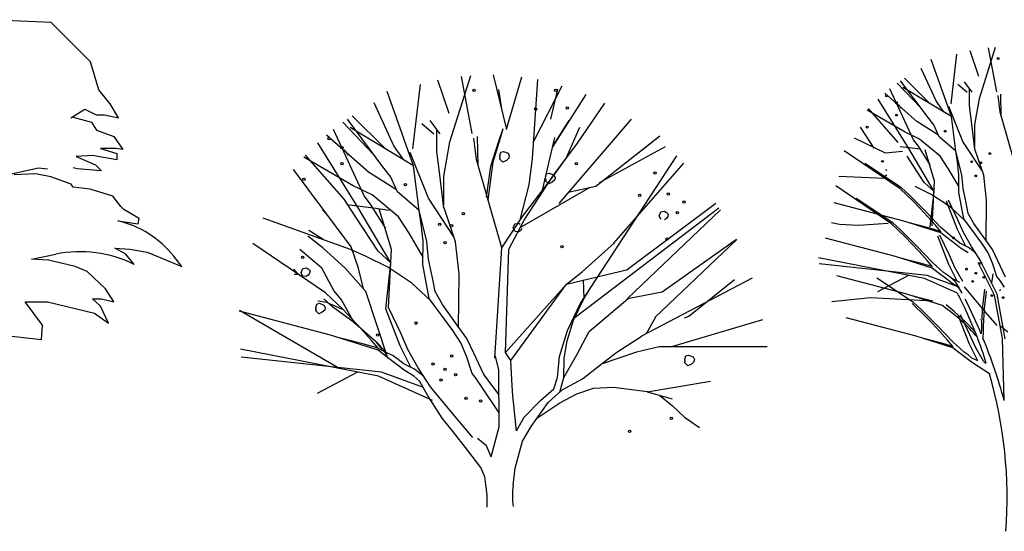
# Model space of a CAD drawing. Units: millimetres. Extents: x 961436 to 4640022, y -463048 to 1092198.
# Drawn here: x 2342951 to 2350492, y 163725 to 167642 of the extents above; entities that cross this region are included whole.
import ezdxf

# ---------------------------------------------------------------- set-up
doc = ezdxf.new("R2010")
doc.units = ezdxf.units.MM
doc.header["$MEASUREMENT"] = 0
doc.layers.get('0').update_dxf_attribs({"linetype": 'CONTINUOUS'})
for name, color, linetype in [('0-3', 3, 'CONTINUOUS'), ('PL', 4, 'CONTINUOUS'), ('PLANT-04-INCHUL-LINE', 1, 'CONTINUOUS'), ('TREE', 7, 'CONTINUOUS')]:
    doc.layers.add(name, color=color, linetype=linetype)

msp = doc.modelspace()

# ---------------------------------------------------------------- linework, layer by layer
at = {"color": 11}
for p, q in [((2343192.7, 167620.5), (2342720.8, 167641.9)), ((2343407.2, 167406.2), (2343192.7, 167620.5)), ((2343493, 167320.4), (2343407.2, 167406.2)), ((2343557.3, 167106.1), (2343493, 167320.4)), ((2343643.2, 166999), (2343557.3, 167106.1)), ((2343707.5, 166891.8), (2343643.2, 166999)), ((2343342.9, 166891.8), (2343450.1, 166956.1)), ((2343359.4, 166896.7), (2343499.5, 166857.8)), ((2343450.1, 166956.1), (2343535.9, 166913.2)), ((2343535.9, 166913.2), (2343600.3, 166913.2)), ((2343600.3, 166913.2), (2343707.5, 166891.8)), ((2343499.5, 166857.8), (2343538.5, 166795.5)), ((2343538.5, 166795.5), (2343670.8, 166748.8)), ((2343670.8, 166748.8), (2343740.9, 166647.7)), ((2343507.3, 166601.1), (2343382.7, 166593.3)), ((2343382.7, 166593.3), (2343530.7, 166531)), ((2343608.5, 166585.5), (2343507.3, 166601.1)), ((2343686.4, 166655.5), (2343569.6, 166655.5)), ((2343569.6, 166655.5), (2343694.2, 166616.6)), ((2343740.9, 166647.7), (2343686.4, 166655.5)), ((2343694.2, 166616.6), (2343694.2, 166569.9)), ((2343530.7, 166531), (2343577.4, 166484.4)), ((2343694.2, 166569.9), (2343608.5, 166585.5)), ((2342853.3, 166453.3), (2343094.7, 166507.7)), ((2343071.3, 166461), (2342907.8, 166453.3)), ((2343188.1, 166437.7), (2343071.3, 166461)), ((2343094.7, 166507.7), (2343164.7, 166499.9)), ((2343390.5, 166499.9), (2343359.4, 166507.7)), ((2343577.4, 166484.4), (2343390.5, 166499.9)), ((2343343.8, 166383.2), (2343188.1, 166437.7)), ((2343359.4, 166359.9), (2343343.8, 166383.2)), ((2343491.7, 166344.3), (2343359.4, 166359.9)), ((2343663, 166289.9), (2343491.7, 166344.3)), ((2343725.3, 166212.1), (2343663, 166289.9)), ((2343748.7, 166188.8), (2343725.3, 166212.1)), ((2343865.4, 166118.8), (2343748.7, 166188.8)), ((2343701.9, 166103.2), (2343857.7, 166079.8)), ((2343857.7, 166079.8), (2343865.4, 166118.8)), ((2343040.2, 165807.6), (2343227, 165846.5)), ((2343764.2, 165846.5), (2343678.6, 165893.2)), ((2343678.6, 165893.2), (2343795.4, 165885.4)), ((2343826.5, 165768.7), (2343764.2, 165846.5)), ((2343795.4, 165885.4), (2343927.7, 165862)), ((2343927.7, 165862), (2344192.4, 165753.1)), ((2343172.5, 165799.8), (2343040.2, 165807.6)), ((2343375, 165753.1), (2343172.5, 165799.8)), ((2344192.4, 165753.1), (2344130.2, 165830.9)), ((2343468.4, 165714.2), (2343375, 165753.1)), ((2343608.5, 165582), (2343468.4, 165714.2)), ((2343670.8, 165480.9), (2343608.5, 165582)), ((2343125.8, 165301.9), (2342993.5, 165480.9)), ((2342993.5, 165480.9), (2343164.7, 165480.9)), ((2343164.7, 165480.9), (2343522.9, 165395.3)), ((2343569.6, 165449.7), (2343507.3, 165504.2)), ((2343507.3, 165504.2), (2343577.4, 165504.2)), ((2343577.4, 165504.2), (2343670.8, 165480.9)), ((2343522.9, 165395.3), (2343631.9, 165317.5)), ((2343631.9, 165317.5), (2343569.6, 165449.7)), ((2343118, 165193), (2343125.8, 165301.9)), ((2342845.5, 165224.1), (2343118, 165193))]:
    msp.add_line(p, q, dxfattribs=at)
for centre, radius, start, end in [((2343517.9, 165340.8), 784.3, 38.67488, 76.42626), ((2343414.8, 164944.5), 921.3, 63.4562, 101.75806)]:
    msp.add_arc(centre, radius, start, end, dxfattribs=at)
at = {"layer": '0-3', "color": 3}
for p, q in [((2349495.5, 166659.3), (2349391.3, 166818.6)), ((2349581.3, 166619.5), (2349345.3, 166735.9)), ((2349713.1, 166631.8), (2349581.3, 166619.5)), ((2349703.6, 166355), (2349422.8, 166542)), ((2349575.2, 166426.6), (2349225.8, 166441.9)), ((2349761.1, 166304.2), (2349703.6, 166355)), ((2349889.1, 166176.2), (2349761.1, 166304.2)), ((2349637.9, 166086), (2349357.2, 166273)), ((2350007.3, 166051.5), (2349889.1, 166176.2)), ((2349228.9, 166074.4), (2349167.6, 166086.7)), ((2349376, 166065.3), (2349228.9, 166074.4)), ((2349602.8, 166080.6), (2349376, 166065.3)), ((2349695.4, 166035.1), (2349637.9, 166086)), ((2349823.4, 165907.2), (2349695.4, 166035.1)), ((2350092.3, 165975.7), (2350007.3, 166051.5)), ((2349941.7, 165782.5), (2349823.4, 165907.2)), ((2350026.7, 165706.7), (2349941.7, 165782.5)), ((2349795.5, 165475.7), (2349514.8, 165662.7)), ((2349468.5, 165512.6), (2349169.9, 165480.9)), ((2349943.9, 165485.8), (2349468.5, 165512.6)), ((2349853, 165424.8), (2349795.5, 165475.7)), ((2349981.1, 165296.9), (2349853, 165424.8)), ((2350099.3, 165172.2), (2349981.1, 165296.9)), ((2350184.3, 165096.4), (2350099.3, 165172.2)), ((2350332.5, 165025.3), (2350354.2, 165012.1))]:
    msp.add_line(p, q, dxfattribs=at)
at = {"layer": 'PL', "color": 3}
for p, q in [((2350417.6, 165533.2), (2350292.9, 165782.7)), ((2350436.9, 165539.7), (2350309.2, 165795)), ((2350499.8, 165199.2), (2350436.9, 165539.7)), ((2350479, 165200.8), (2350417.6, 165533.2)), ((2350491.8, 164726.7), (2350479, 165200.8))]:
    msp.add_line(p, q, dxfattribs=at)
for centre, radius, start, end in [((2353432.2, 165208.7), 3067.2, 170.85852, 172.17452), ((2349392.8, 165123.5), 853, 26.2833, 29.75462), ((2353382.7, 165195.7), 3067.2, 172.84585, 179.2533), ((2353395.7, 165181.3), 3067.2, 172.84585, 179.56853), ((2347065.9, 163974.4), 3448.2, 21.09274, 26.2833), ((2346299.5, 163561.7), 4351.1, 22.62593, 26.49614), ((2349150.6, 164217.7), 1509.2, 41.1553, 54.74115), ((2349067.2, 164203), 1592.8, 40.89937, 51.98686), ((2347065.9, 163974.4), 3448.2, 17.51423, 21.09294), ((2346299.5, 163561.7), 4351.1, 15.52993, 22.1815), ((2347065.9, 163974.4), 3448.2, 355.85042, 16.09865)]:
    msp.add_arc(centre, radius, start, end, dxfattribs=at)
at = {"layer": 'PLANT-04-INCHUL-LINE', "color": 3}
for p, q in [((2349881.3, 165659.6), (2349067.9, 165818.2)), ((2349900.3, 165683.3), (2349073, 165772.5)), ((2349757.8, 165683.3), (2349520, 165558.6)), ((2350133.3, 165546.9), (2349881.3, 165659.6)), ((2350147.1, 165593.2), (2349900.3, 165683.3)), ((2350452.6, 165570.7), (2350465.7, 165572.5)), ((2350465.7, 165572.5), (2350463.3, 165573.2)), ((2345402.2, 164967.6), (2344635.3, 165415.8)), ((2345698.4, 164912.1), (2344641, 165118.3)), ((2345723.1, 164942.9), (2344647.7, 165058.8)), ((2345537.9, 164942.9), (2345228.8, 164780.8)), ((2346044, 164825.8), (2345723.1, 164942.9)), ((2346111.9, 164727.1), (2345698.4, 164912.1))]:
    msp.add_line(p, q, dxfattribs=at)
at = {"layer": 'TREE', "color": 3}
for p, q in [((2350301, 167039.6), (2350424.9, 167430.5)), ((2350434.3, 167088.4), (2350371.5, 167425.5)), ((2350084.5, 166998.4), (2350129, 167377.7)), ((2350297.5, 167207.9), (2350231.2, 167403)), ((2350088.8, 166899.7), (2349932.5, 167336.9)), ((2346244.1, 166706), (2346405.1, 167214.2)), ((2346417.4, 166769.4), (2346335.7, 167207.8)), ((2346682.5, 166800.3), (2346580.3, 167219.3)), ((2346679.8, 166803.6), (2346795.9, 167203.4)), ((2349972.9, 167015.9), (2349856.3, 167269.2)), ((2345962.6, 166652.5), (2346020.5, 167145.6)), ((2346239.5, 166924.9), (2346153.3, 167178.5)), ((2346878.4, 166577), (2346920, 167183.1)), ((2346887.9, 166712.2), (2347104.8, 167136.8)), ((2349852.6, 166966.4), (2349672, 167155.7)), ((2349908, 166892), (2349698.1, 167174.1)), ((2350088.8, 166899.7), (2349715.6, 167123.7)), ((2349918, 167002.2), (2349726.7, 167193.4)), ((2350207.7, 167084.8), (2350137, 167145.9)), ((2350245.6, 167087.5), (2350186.2, 167165.3)), ((2345968.1, 166524.1), (2345765, 167092.6)), ((2346645.2, 166945.1), (2346619.6, 167107.8)), ((2347018.6, 166879.4), (2347072.1, 167109.2)), ((2347035, 166668.6), (2347289.1, 167070.4)), ((2349822, 166861.4), (2349575.9, 167080.1)), ((2349797, 166722.1), (2349616.3, 167113.5)), ((2350225.3, 166983.7), (2350225.3, 167112.1)), ((2350459.4, 166935.1), (2350444.2, 167061.7)), ((2350469, 166899.4), (2350465.5, 167072.3)), ((2345817.6, 166675.2), (2345665.9, 167004.5)), ((2347222.4, 166697.2), (2347431.8, 167003.4)), ((2349760.8, 166656), (2349525, 167034.4)), ((2349705, 166962), (2349680.8, 166992.2)), ((2350028.6, 166935.8), (2349972.9, 167015.9)), ((2350175.5, 166708.3), (2350067.8, 166977.5)), ((2350241.8, 166861.5), (2350225.3, 166983.7)), ((2350267.5, 166836.9), (2350301, 167039.6)), ((2345746.2, 166657.4), (2345497.5, 166906)), ((2349731.9, 166781.3), (2349441.2, 166948.9)), ((2349678.8, 166702.7), (2349452.2, 166960.9)), ((2350121.4, 166635), (2350088.8, 166899.7)), ((2350608.9, 166416.3), (2350459.4, 166935.1)), ((2345661.1, 166610.9), (2345426.3, 166857)), ((2345733.1, 166514.2), (2345460.3, 166881)), ((2346122.7, 166764.9), (2346030.9, 166844.3)), ((2346172.1, 166768.4), (2346094.8, 166869.4)), ((2347039.3, 166681.2), (2347160.4, 166869.2)), ((2347128.7, 166289.5), (2347637.4, 166881.3)), ((2347139.8, 166585.9), (2347242, 166819)), ((2349988, 166757.9), (2349822, 166861.4)), ((2349951.9, 166836.6), (2349908, 166892)), ((2349993.9, 166745), (2349951.9, 166836.6)), ((2350266.7, 166650.3), (2350241.8, 166861.5)), ((2350267.5, 166666.2), (2350267.5, 166836.9)), ((2345621.4, 166474.5), (2345301.5, 166758.7)), ((2345588.9, 166293.4), (2345354, 166802.1)), ((2345968.1, 166524.1), (2345483, 166815.4)), ((2346145.6, 166633.4), (2346145.6, 166800.3)), ((2346462.4, 166523.9), (2346457.9, 166748.6)), ((2346576.2, 166553.2), (2346650.5, 166795.2)), ((2346619.7, 166711.2), (2346652.5, 166809.6)), ((2347363.6, 166366.7), (2347853.4, 166753.4)), ((2349843.6, 166727.7), (2349731.9, 166781.3)), ((2350121.4, 166635), (2349993.9, 166745)), ((2345541.7, 166207.4), (2345235.3, 166699.3)), ((2345890, 166571.1), (2345817.6, 166675.2)), ((2346200.5, 166442.5), (2346244.1, 166706)), ((2346450, 166570.3), (2346430.2, 166734.7)), ((2346558.7, 166521.4), (2346619.7, 166711.2)), ((2346955, 166335.5), (2347048.3, 166740.2)), ((2347033.6, 166443.5), (2347222.4, 166697.2)), ((2347392.9, 166394.2), (2347896.7, 166670.8)), ((2347602.5, 166555.3), (2347803.3, 166712.7)), ((2349852.8, 166649.5), (2349694.1, 166668.8)), ((2349835, 166673), (2349797, 166722.1)), ((2349924.4, 166530.1), (2349835, 166673)), ((2350000, 166598.2), (2349843.6, 166727.7)), ((2350325.4, 166481.4), (2350175.5, 166708.3)), ((2345435.2, 166268.1), (2345140.6, 166603.8)), ((2345469.3, 166605.1), (2345437.7, 166644.5)), ((2346080.9, 166275.3), (2345940.9, 166625.3)), ((2346167.1, 166474.6), (2346145.6, 166633.4)), ((2346627.5, 166598.6), (2346635.4, 166627.1)), ((2346630.7, 166578), (2346627.5, 166598.6)), ((2346635.4, 166627.1), (2346656, 166633.4)), ((2346656, 166633.4), (2346690.9, 166619.2)), ((2346690.9, 166619.2), (2346700.4, 166600.2)), ((2346700.4, 166600.2), (2346697.2, 166581.1)), ((2347244.5, 165466.4), (2347984.4, 166598.8)), ((2349694.1, 166347.2), (2349266.4, 166638.7)), ((2349878.9, 166396.2), (2349748, 166596.2)), ((2349954, 166327.3), (2349760.8, 166656)), ((2349958.1, 166406.8), (2349885.6, 166645.8)), ((2350062.5, 166502.2), (2350000, 166598.2)), ((2350166.1, 166453.3), (2350121.4, 166635)), ((2350132.5, 166554.5), (2350121.4, 166635)), ((2350335.9, 166450.4), (2350267.6, 166651.8)), ((2345504.2, 166370.3), (2345126.4, 166588.2)), ((2346010.6, 166180.1), (2345968.1, 166524.1)), ((2346644.3, 165895.7), (2346450, 166570.3)), ((2346525.9, 166282.5), (2346558.7, 166521.4)), ((2346539.5, 166259.6), (2346576.2, 166553.2)), ((2346627.5, 166574.8), (2346630.7, 166592.2)), ((2346651.3, 166551), (2346627.5, 166574.8)), ((2346678.2, 166563.7), (2346651.3, 166551)), ((2346697.2, 166581.1), (2346678.2, 166563.7)), ((2346853.4, 166378.8), (2346878.4, 166577)), ((2347066.7, 166485.4), (2347144.9, 166592)), ((2347501, 165931.3), (2348038.1, 166544)), ((2350144.3, 166454.2), (2350132.5, 166554.5)), ((2345488.7, 165903.6), (2345046.9, 166494.4)), ((2345837.2, 166339.8), (2345621.4, 166474.5)), ((2345790.2, 166442.2), (2345733.1, 166514.2)), ((2345844.8, 166323.1), (2345790.2, 166442.2)), ((2346199.4, 166199.9), (2346167.1, 166474.6)), ((2346200.5, 166220.6), (2346200.5, 166442.5)), ((2346814.8, 166108.3), (2347033.6, 166443.5)), ((2346978.9, 166432.2), (2346986.8, 166460.7)), ((2346986.7, 166373.8), (2347066.7, 166485.4)), ((2346986.8, 166460.7), (2347007.5, 166467.1)), ((2347007.5, 166467.1), (2347042.3, 166452.8)), ((2347042.3, 166452.8), (2347051.8, 166433.8)), ((2349592.6, 166451.3), (2349580.4, 166444)), ((2349581.7, 166495.1), (2349591.4, 166489)), ((2350145.2, 166361.5), (2350062.5, 166502.2)), ((2350142.8, 166318.4), (2350144.3, 166454.2)), ((2350176.5, 166349.4), (2350166.1, 166453.3)), ((2350356.6, 166260.4), (2350335.9, 166450.4)), ((2345649.4, 166300.6), (2345504.2, 166370.3)), ((2346783.5, 166110.7), (2346853.4, 166378.8)), ((2346802, 166135.6), (2346986.7, 166373.8)), ((2346982.1, 166411.6), (2346978.9, 166432.2)), ((2346978.9, 166408.4), (2346982.1, 166425.9)), ((2347002.7, 166384.7), (2346978.9, 166408.4)), ((2347029.6, 166397.4), (2347002.7, 166384.7)), ((2347048.7, 166414.8), (2347029.6, 166397.4)), ((2347051.8, 166433.8), (2347048.7, 166414.8)), ((2347152.5, 166321.7), (2347363.6, 166366.7)), ((2349628.4, 166078.2), (2349200.7, 166369.6)), ((2349954, 166327.3), (2349878.9, 166396.2)), ((2349940.3, 166064.5), (2349958.1, 166406.8)), ((2345638.2, 166229.5), (2345588.9, 166293.4)), ((2345852.7, 166132.2), (2345649.4, 166300.6)), ((2346010.6, 166180.1), (2345844.8, 166323.1)), ((2346783, 166051.9), (2347319.5, 166358.9)), ((2349797.3, 166249.8), (2349694.1, 166347.2)), ((2349936.9, 166301.4), (2349809.9, 166364.9)), ((2349925.2, 166055.8), (2349954, 166327.3)), ((2350077.8, 166208.2), (2349936.9, 166301.4)), ((2350181, 166118.4), (2350142.8, 166318.4)), ((2350200.7, 166238.5), (2350176.5, 166349.4)), ((2345525.1, 166129.6), (2345435.2, 166268.1)), ((2345661.4, 166198.9), (2345455.1, 166224.1)), ((2345754.4, 166043.7), (2345638.2, 166229.5)), ((2346275.7, 165980.4), (2346080.9, 166275.3)), ((2347082.6, 166234.2), (2347128.7, 166289.5)), ((2347603.4, 165728.8), (2348282.9, 166238.2)), ((2349723.9, 166098.8), (2349188, 166239)), ((2349848.3, 166197.2), (2349797.3, 166249.8)), ((2350133.8, 166035.8), (2350049.9, 166252.6)), ((2350137.2, 166109.2), (2350065.1, 166261.4)), ((2350214.6, 166158.8), (2350200.7, 166238.5)), ((2350353.2, 165946.1), (2350356.6, 166260.4)), ((2345301.5, 166153.9), (2345271.1, 166186.2)), ((2345792.9, 165780), (2345541.7, 166207.4)), ((2345781.2, 166180), (2345661.4, 166198.9)), ((2345798.2, 165883.4), (2345704, 166194.1)), ((2346025, 166075.5), (2346010.6, 166180.1)), ((2346068.6, 165943.9), (2346010.6, 166180.1)), ((2346289.4, 165940.1), (2346200.6, 166201.9)), ((2347206.2, 165364), (2348306.4, 166202.5)), ((2347606.1, 165507.2), (2348317.6, 166184.9)), ((2347848.8, 166141.4), (2347861.5, 166171.5)), ((2347858.3, 166116.1), (2347848.8, 166141.4)), ((2347861.5, 166171.5), (2347890, 166176.3)), ((2347890, 166176.3), (2347902.7, 166168.3)), ((2347902.7, 166168.3), (2347918.5, 166152.5)), ((2347918.5, 166152.5), (2347913.8, 166135.1)), ((2349905.1, 166135.4), (2349848.3, 166197.2)), ((2350188.9, 166105.1), (2350077.8, 166208.2)), ((2350259.7, 166082.5), (2350214.6, 166158.8)), ((2345484.4, 165883.1), (2344815.7, 166122.4)), ((2345695.3, 165869.6), (2345525.1, 166129.6)), ((2345934, 166007.4), (2345852.7, 166132.2)), ((2346040.3, 165945), (2346025, 166075.5)), ((2346644.3, 165895.7), (2346802, 166135.6)), ((2346696.7, 165886.1), (2346814.8, 166108.3)), ((2346731.2, 166048.4), (2346743.9, 166078.5)), ((2346743.9, 166078.5), (2346772.4, 166083.2)), ((2346772.4, 166083.2), (2346785.1, 166075.3)), ((2347863, 166112.9), (2347858.3, 166122.4)), ((2347904.3, 166119.2), (2347888.4, 166109.7)), ((2347913.8, 166135.1), (2347904.3, 166119.2)), ((2349731.6, 165980.7), (2349628.4, 166078.2)), ((2350004.8, 166009.6), (2349723.9, 166098.8)), ((2349822.4, 166071.1), (2349774.7, 166083.6)), ((2349922.4, 166044.8), (2349822.4, 166071.1)), ((2349966, 166067.7), (2349905.1, 166135.4)), ((2350007.5, 166017.6), (2349966, 166067.7)), ((2350179.3, 166013), (2350137.2, 166109.2)), ((2350319.5, 165929.9), (2350181, 166118.4)), ((2350349.8, 165954.3), (2350259.7, 166082.5)), ((2345275.5, 165957.9), (2345164.2, 166026.8)), ((2346041.5, 165824.5), (2345934, 166007.4)), ((2346740.7, 166023), (2346731.2, 166048.4)), ((2346745.5, 166019.9), (2346740.7, 166029.4)), ((2346770.9, 166016.7), (2346745.5, 166019.9)), ((2346786.7, 166026.2), (2346770.9, 166016.7)), ((2346796.2, 166042), (2346786.7, 166026.2)), ((2349995.9, 166022.9), (2349922.4, 166044.8)), ((2350007.5, 166017.6), (2349995.9, 166022.9)), ((2350071.6, 165840.1), (2349999.4, 165992.3)), ((2350051.6, 165973.6), (2350004.8, 166009.6)), ((2350195.3, 165913), (2350133.8, 166035.8)), ((2350240.9, 165905.6), (2350179.3, 166013)), ((2345292.8, 165550), (2344736.9, 165928.9)), ((2345272.3, 165896.3), (2345158, 165983.8)), ((2346038.4, 165768.5), (2346040.3, 165945)), ((2346082.2, 165808.8), (2346068.6, 165943.9)), ((2346316.3, 165693.1), (2346289.4, 165940.1)), ((2347258.5, 165711.2), (2347505.3, 165932.3)), ((2347818.4, 165365.1), (2348443.7, 165958.9)), ((2347870.4, 165557.8), (2348441.8, 165962.8)), ((2349658.3, 165829.7), (2349122.3, 165969.9)), ((2349782.6, 165928.1), (2349731.6, 165980.7)), ((2349839.4, 165866.3), (2349782.6, 165928.1)), ((2350068.1, 165766.7), (2349984.3, 165983.6)), ((2350117.1, 165924.4), (2350051.6, 165973.6)), ((2350123, 165954.9), (2350092.3, 165975.7)), ((2350157.2, 165893.1), (2350117.1, 165924.4)), ((2350152.6, 165930.8), (2350123, 165954.9)), ((2350218.4, 165899), (2350152.6, 165930.8)), ((2350367.5, 165857), (2350319.5, 165929.9)), ((2350401.8, 165881.5), (2350349.8, 165954.3)), ((2345265, 165738.4), (2345097.1, 165881.5)), ((2345444.9, 165736), (2345272.3, 165896.3)), ((2345605.6, 165829), (2345484.4, 165883.1)), ((2345544.6, 165740.8), (2345488.7, 165903.6)), ((2345792.9, 165780), (2345695.3, 165869.6)), ((2345775.2, 165438.4), (2345798.2, 165883.4)), ((2346591.2, 165050.6), (2346644.3, 165895.7)), ((2346672.6, 165094.8), (2346696.7, 165886.1)), ((2349900.4, 165798.7), (2349839.4, 165866.3)), ((2350113.6, 165744), (2350071.6, 165840.1)), ((2350214.3, 165856.5), (2350157.2, 165893.1)), ((2350271, 165857.4), (2350218.4, 165899)), ((2350313.3, 165793.4), (2350240.9, 165905.6)), ((2350400.9, 165777.7), (2350367.5, 165857)), ((2350443.4, 165794.9), (2350401.8, 165881.5)), ((2345770.7, 165746.4), (2345605.6, 165829)), ((2345755.5, 165427.1), (2345792.9, 165780)), ((2346088, 165508.4), (2346038.4, 165768.5)), ((2346113.7, 165664.6), (2346082.2, 165808.8)), ((2349939.1, 165740.5), (2349658.3, 165829.7)), ((2349756.7, 165802), (2349709.1, 165814.5)), ((2349856.8, 165775.7), (2349756.7, 165802)), ((2349930.2, 165753.8), (2349856.8, 165775.7)), ((2349941.9, 165748.6), (2349900.4, 165798.7)), ((2350129.6, 165643.9), (2350068.1, 165766.7)), ((2350434.2, 165675.6), (2350400.9, 165777.7)), ((2350502.4, 165670.1), (2350443.4, 165794.9)), ((2345086.8, 165691), (2345051.3, 165731)), ((2345085.7, 165691.2), (2345052.5, 165691.2)), ((2345105.5, 165707.5), (2345118.2, 165737.6)), ((2345115, 165682.1), (2345105.5, 165707.5)), ((2345119.7, 165679), (2345115, 165688.5)), ((2345118.2, 165737.6), (2345146.7, 165742.3)), ((2345146.7, 165742.3), (2345159.4, 165734.4)), ((2345159.4, 165734.4), (2345175.2, 165718.6)), ((2345170.5, 165701.1), (2345160.9, 165685.3)), ((2345175.2, 165718.6), (2345170.5, 165701.1)), ((2345357.4, 165568.3), (2345265, 165738.4)), ((2345602.9, 165561), (2345444.9, 165736)), ((2345583.5, 165580.4), (2345544.6, 165740.8)), ((2345953.9, 165625.2), (2345770.7, 165746.4)), ((2346311.9, 165284.5), (2346316.3, 165693.1)), ((2347139.8, 165615.8), (2347607.7, 165729.9)), ((2347139.8, 165615.8), (2347258.5, 165711.2)), ((2349941.9, 165748.6), (2349930.2, 165753.8)), ((2349985.9, 165704.6), (2349939.1, 165740.5)), ((2350051.4, 165655.3), (2349985.9, 165704.6)), ((2350057.4, 165685.9), (2350026.7, 165706.7)), ((2350175.2, 165636.5), (2350113.6, 165744)), ((2345145.1, 165675.8), (2345119.7, 165679)), ((2345160.9, 165685.3), (2345145.1, 165675.8)), ((2346098.3, 165491.2), (2345953.9, 165625.2)), ((2346131.7, 165561), (2346113.7, 165664.6)), ((2346672.6, 165094.8), (2347139.8, 165615.8)), ((2346713.2, 165031.7), (2347139.8, 165615.8)), ((2347273.7, 165508.2), (2347269, 165650.2)), ((2347715, 165220.6), (2348562.6, 165666.5)), ((2348075, 165371.5), (2348424.6, 165653.5)), ((2349745.4, 165539.8), (2349209.4, 165680)), ((2350091.5, 165624.1), (2350051.4, 165655.3)), ((2350087, 165661.8), (2350057.4, 165685.9)), ((2350152.7, 165630), (2350087, 165661.8)), ((2350124.5, 165627.7), (2350089.5, 165659.6)), ((2350148.6, 165587.4), (2350091.5, 165624.1)), ((2350170.7, 165547.6), (2350124.5, 165627.7)), ((2350457.2, 165646.4), (2350434.2, 165675.6)), ((2350492.6, 165594.3), (2350457.2, 165646.4)), ((2345427, 165423.3), (2345292.8, 165550)), ((2345415.7, 165497.8), (2345357.4, 165568.3)), ((2345766.7, 165058.9), (2345602.9, 165561)), ((2346190.3, 165461.8), (2346131.7, 165561)), ((2347271.1, 165505), (2347311.8, 165572.3)), ((2347606.1, 165507.2), (2347870.4, 165557.8)), ((2350026.3, 165450.6), (2349745.4, 165539.8)), ((2350351.4, 165401.1), (2350188.5, 165596.5)), ((2345218, 165436.6), (2345225.9, 165465.1)), ((2345225.9, 165465.1), (2345246.5, 165471.4)), ((2345302.6, 165477.7), (2345234.6, 165486.7)), ((2345246.5, 165471.4), (2345281.4, 165457.2)), ((2345356.8, 165436.6), (2345279.2, 165506)), ((2345352.4, 165438.8), (2345279.5, 165504.1)), ((2345424.2, 165423.2), (2345302.6, 165477.7)), ((2345517.8, 165313.1), (2345415.7, 165497.8)), ((2346268.1, 165263.5), (2346088, 165508.4)), ((2346307.5, 165295.1), (2346190.3, 165461.8)), ((2347145.3, 165261.2), (2347244.5, 165466.4)), ((2347191.9, 165340.3), (2347271.1, 165505)), ((2347313.5, 165254.5), (2347610.4, 165508.3)), ((2349889.2, 165370.4), (2349786, 165467.9)), ((2349843.8, 165512.1), (2349796.2, 165524.6)), ((2349943.9, 165485.8), (2349843.8, 165512.1)), ((2345331.7, 165227.1), (2344634.9, 165409.3)), ((2345221.2, 165416), (2345218, 165436.6)), ((2345218, 165412.8), (2345221.2, 165430.2)), ((2345241.8, 165389), (2345218, 165412.8)), ((2345268.7, 165401.7), (2345241.8, 165389)), ((2345287.7, 165419.1), (2345268.7, 165401.7)), ((2345281.4, 165457.2), (2345290.9, 165438.1)), ((2345290.9, 165438.1), (2345287.7, 165419.1)), ((2345504.3, 165327.8), (2345356.8, 165436.6)), ((2345493.3, 165354.9), (2345427, 165423.3)), ((2345864.5, 165145.2), (2345755.5, 165427.1)), ((2345868.9, 165240.6), (2345775.2, 165438.4)), ((2350438.4, 165299.7), (2350351.4, 165401.1)), ((2345567.1, 165274.6), (2345493.3, 165354.9)), ((2345691.8, 165166.4), (2345504.3, 165327.8)), ((2347142.7, 165183), (2347191.9, 165340.3)), ((2347751, 165238.3), (2347822.6, 165366.1)), ((2347946.7, 165140.6), (2348643.5, 165347.3)), ((2348041.8, 165358.2), (2348075, 165371.5)), ((2349815.9, 165219.5), (2349279.9, 165359.7)), ((2349940.2, 165317.8), (2349889.2, 165370.4)), ((2349997, 165256), (2349940.2, 165317.8)), ((2350225.8, 165156.5), (2350141.9, 165373.3)), ((2350229.2, 165229.8), (2350157.1, 165382)), ((2350310.9, 165344.9), (2350307, 165346.5)), ((2345646.4, 165186.7), (2345567.1, 165274.6)), ((2345923.6, 165115.6), (2345868.9, 165240.6)), ((2346330.5, 165168.6), (2346268.1, 165263.5)), ((2346375.1, 165200.5), (2346307.5, 165295.1)), ((2347086.1, 165063), (2347145.3, 165261.2)), ((2347218.3, 165076.9), (2347313.5, 165254.5)), ((2350058, 165188.4), (2349997, 165256)), ((2350518.2, 165249.4), (2350464.5, 165292.9)), ((2345696.8, 165111.1), (2345331.7, 165227.1)), ((2345459.6, 165191), (2345397.7, 165207.3)), ((2345589.7, 165156.8), (2345459.6, 165191)), ((2345698.5, 165123.7), (2345646.4, 165186.7)), ((2345730.1, 165116.9), (2345686.8, 165168.3)), ((2345736.1, 165117), (2345691.8, 165166.4)), ((2346373.9, 165065.6), (2346330.5, 165168.6)), ((2346429.2, 165087.9), (2346375.1, 165200.5)), ((2347120.8, 165050.7), (2347142.7, 165183)), ((2347524.6, 165095.9), (2347719.3, 165221.6)), ((2350096.7, 165130.2), (2349815.9, 165219.5)), ((2349914.3, 165191.7), (2349866.7, 165204.3)), ((2350014.4, 165165.4), (2349914.3, 165191.7)), ((2350087.8, 165143.5), (2350014.4, 165165.4)), ((2350099.5, 165138.3), (2350058, 165188.4)), ((2350271.2, 165133.7), (2350229.2, 165229.8)), ((2345685.2, 165128.4), (2345589.7, 165156.8)), ((2345742.2, 165102.7), (2345685.2, 165128.4)), ((2345757.6, 165064.4), (2345696.8, 165111.1)), ((2345775.2, 165044.1), (2345736.1, 165117)), ((2345810.6, 165067.1), (2345742.2, 165102.7)), ((2345944.4, 164985.5), (2345864.5, 165145.2)), ((2346003.6, 164975.9), (2345923.6, 165115.6)), ((2346505.8, 164925.7), (2346429.2, 165087.9)), ((2346713.2, 165031.7), (2346672.6, 165094.8)), ((2347390.7, 164994.5), (2347524.6, 165095.9)), ((2347407, 165006.8), (2347678.8, 165100)), ((2347674.5, 165098.9), (2347848.9, 165139.5)), ((2347848.9, 165139.5), (2348676.8, 165139.5)), ((2350099.5, 165138.3), (2350087.8, 165143.5)), ((2350143.6, 165094.3), (2350096.7, 165130.2)), ((2350209, 165045.1), (2350143.6, 165094.3)), ((2350215, 165075.6), (2350184.3, 165096.4)), ((2350289, 165030), (2350225.8, 165156.5)), ((2350332.8, 165026.3), (2350271.2, 165133.7)), ((2345842.7, 165000.4), (2345757.6, 165064.4)), ((2345850.5, 165040), (2345810.6, 165067.1)), ((2345888.9, 165008.7), (2345850.5, 165040)), ((2346417.3, 164932.8), (2346373.9, 165065.6)), ((2346620.6, 164961.3), (2346596.2, 165067)), ((2346722.2, 164838), (2346713.2, 165031.7)), ((2347070.3, 164901.3), (2347086.1, 165063)), ((2347118.1, 164902.4), (2347120.8, 165050.7)), ((2347119, 164902.3), (2347218.3, 165076.9)), ((2348045.3, 165039.5), (2348053.3, 165068)), ((2348048.5, 165018.9), (2348045.3, 165039.5)), ((2348045.3, 165015.7), (2348048.5, 165033.1)), ((2348069.1, 164991.9), (2348045.3, 165015.7)), ((2348053.3, 165068), (2348073.9, 165074.3)), ((2348073.9, 165074.3), (2348108.7, 165060.1)), ((2348115.1, 165022), (2348096.1, 165004.6)), ((2348108.7, 165060.1), (2348118.3, 165041.1)), ((2348118.3, 165041.1), (2348115.1, 165022)), ((2350249.2, 165013.8), (2350209, 165045.1)), ((2350244.6, 165051.5), (2350215, 165075.6)), ((2350289, 165030), (2350244.6, 165051.5)), ((2350378.8, 164930.5), (2350249.2, 165013.8)), ((2345894.9, 164959.7), (2345842.7, 165000.4)), ((2345974.4, 164967.4), (2345888.9, 165008.7)), ((2345969.1, 164912.1), (2345894.9, 164959.7)), ((2346042.8, 164913.3), (2345974.4, 164967.4)), ((2346097.8, 164830.1), (2346003.6, 164975.9)), ((2346624, 164523.6), (2346620.6, 164961.3)), ((2347260.9, 164893.2), (2347390.7, 164994.5)), ((2348096.1, 165004.6), (2348069.1, 164991.9)), ((2346014.6, 164870.6), (2345969.1, 164912.1)), ((2346074.7, 164766.4), (2346014.6, 164870.6)), ((2346447.1, 164894.9), (2346417.3, 164932.8)), ((2346493.2, 164827.1), (2346447.1, 164894.9)), ((2346622.1, 164768.6), (2346505.8, 164925.7)), ((2347041.9, 164816.1), (2347070.3, 164901.3)), ((2347087.8, 164790.8), (2347118.1, 164902.4)), ((2347106.8, 164808), (2347260.9, 164893.2)), ((2347758, 164793.2), (2348240.6, 164875.3)), ((2346309.6, 164575.9), (2346097.8, 164830.1)), ((2346623.2, 164632.2), (2346493.2, 164827.1)), ((2346726.7, 164761.4), (2346722.2, 164838)), ((2346940.5, 164726.9), (2347041.9, 164816.1)), ((2346997.3, 164710.7), (2347106.8, 164808)), ((2347217.2, 164777.8), (2347345.4, 164820.5)), ((2347345.4, 164820.5), (2347499.3, 164829.1)), ((2347499.3, 164829.1), (2347760, 164794.9)), ((2347755.7, 164793.9), (2347948, 164738.3)), ((2346187.2, 164590.1), (2346074.7, 164766.4)), ((2346756.3, 164495.1), (2346726.7, 164761.4)), ((2346814.6, 164599.4), (2346940.5, 164726.9)), ((2346867.5, 164528.2), (2346997.3, 164710.7)), ((2346912.9, 164592.1), (2347089, 164709.5)), ((2347089, 164709.5), (2347217.2, 164777.8)), ((2347851.1, 164768.3), (2347950.9, 164686.6)), ((2347950.9, 164686.6), (2348043.9, 164598.2)), ((2346262.6, 164496), (2346187.2, 164590.1)), ((2346422.6, 164444.2), (2346309.6, 164575.9)), ((2346756.3, 164495.1), (2346814.6, 164599.4)), ((2348043.9, 164598.2), (2348157.4, 164518.8)), ((2346382.6, 164343.9), (2346262.6, 164496)), ((2346561.2, 164296), (2346624, 164523.6)), ((2346802.9, 164413.9), (2346867.5, 164528.2)), ((2346526.4, 164378.7), (2346456.6, 164435.4)), ((2346745.8, 164207.9), (2346802.9, 164413.9)), ((2346482.8, 164213.2), (2346382.6, 164343.9)), ((2346561.2, 164296), (2346526.4, 164378.7)), ((2346514.6, 164141.4), (2346482.8, 164213.2)), ((2346729.2, 164076.8), (2346745.8, 164207.9)), ((2346524.8, 164059.8), (2346514.6, 164141.4))]:
    msp.add_line(p, q, dxfattribs=at)
for centre, radius in [((2350444.5, 167344.3), 6.96), ((2346430.6, 167102.1), 9.04), ((2347054.8, 167100.8), 9.04), ((2349589.5, 167059.4), 6.96), ((2347144.9, 166965.6), 9.04), ((2349667.2, 167005), 6.96), ((2346902.5, 166959.4), 9.04), ((2349667.2, 166911.8), 6.96), ((2349441.8, 166818.6), 6.96), ((2350040.2, 166787.5), 6.96), ((2345319.1, 166731.8), 9.04), ((2345420.1, 166661.1), 9.04), ((2350382.1, 166616.6), 6.96), ((2345420.1, 166539.9), 9.04), ((2347215, 166539.7), 9.04), ((2349558.8, 166557.5), 6.96), ((2350242.2, 166554.4), 6.96), ((2350312.2, 166546.7), 6.96), ((2347816.8, 166468), 9.04), ((2350273.3, 166445.7), 6.96), ((2345127.1, 166418.7), 9.04), ((2345905, 166378.3), 9.04), ((2347699.9, 166297.4), 9.04), ((2347917.9, 166306.4), 9.04), ((2348039.1, 166245.8), 9.04), ((2346349.5, 166156.1), 9.04), ((2347988.6, 166165), 9.04), ((2346167.7, 166075.4), 9.04), ((2346258.6, 166065.3), 9.04), ((2346208.1, 165934), 9.04), ((2347907.8, 165963.1), 9.04), ((2350102.4, 165972.2), 6.96), ((2347103.8, 165903.5), 9.04), ((2345117, 165823.4), 9.04), ((2350312.2, 165778), 6.96), ((2350203.4, 165731.4), 6.96), ((2350273.3, 165700.4), 6.96), ((2350250, 165638.2), 6.96), ((2350335.5, 165669.3), 6.96), ((2350397.7, 165529.5), 6.96), ((2350483.1, 165513.9), 6.96), ((2345985.8, 165318.5), 9.04), ((2345692.8, 165227.6), 9.04), ((2346117.1, 165005.4), 9.04), ((2346258.6, 165066), 9.04), ((2346208.1, 164965), 9.04), ((2346288.9, 164924.6), 9.04), ((2346177.8, 164884.2), 9.04), ((2346369.7, 164742.9), 9.04), ((2346480.8, 164722.7), 9.04), ((2347941.4, 164590.3), 9.04), ((2347622.4, 164490.4), 9.04)]:
    msp.add_circle(centre, radius, dxfattribs=at)
for centre, radius, start, end in [((2345672.2, 163953.1), 859.3, 357.04374, 7.1308), ((2347356.5, 163997.4), 632.3, 172.78992, 187.57995)]:
    msp.add_arc(centre, radius, start, end, dxfattribs=at)

doc.saveas('drawing.dxf')
